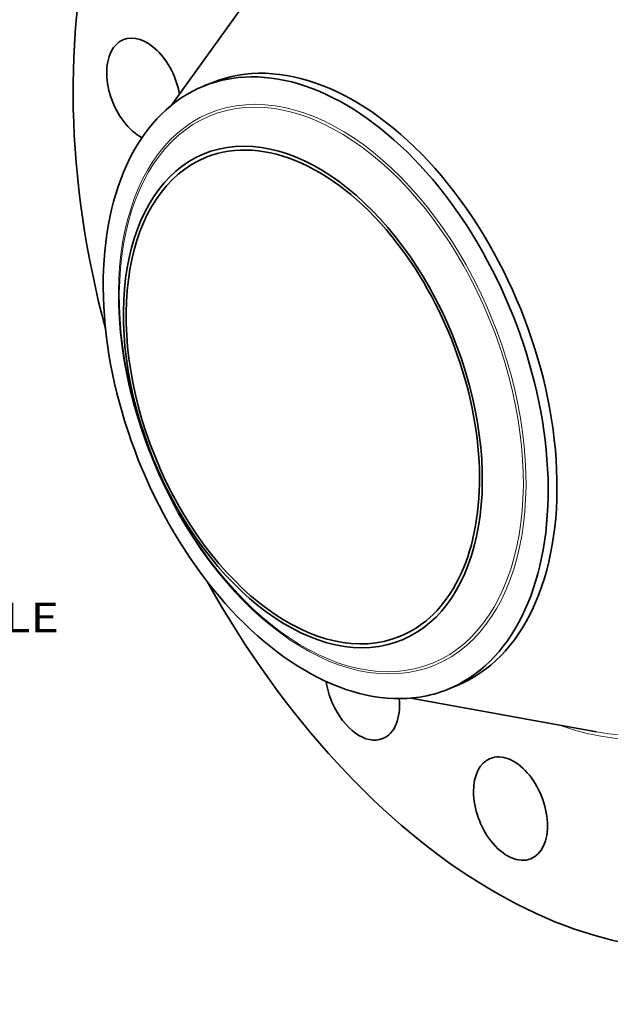
# Model space of a CAD drawing. Extents: x 0 to 10.8, y 0 to 8.3.
# Drawn here: x 6.5 to 8.5, y 3 to 6.3 of the extents above; entities that cross this region are included whole.
import ezdxf
from ezdxf.enums import TextEntityAlignment as Align

# ---------------------------------------------------------------- set-up
doc = ezdxf.new("R2010")
doc.units = 0
doc.header["$MEASUREMENT"] = 0
doc.layers.get('0').update_dxf_attribs({"lineweight": 13})
doc.styles.get("Standard").update_dxf_attribs({"font": 'isocp.shx'})

# ---------------------------------------------------------------- blocks, each defined once
blk = doc.blocks.new('BLOCK10')
at = {"color": 7, "lineweight": 13, "ltscale": 0.03937}
blk.add_text('BOLT CIRCLE', height=0.57897, dxfattribs=at).set_placement((12.657, -8.869), (18.47, -8.869), align=Align.FIT)

msp = doc.modelspace()

# ---------------------------------------------------------------- linework, layer by layer
at = {"color": 7, "lineweight": 35, "ltscale": 0.015699}
for p, q in [((7.0055, 5.9784), (7.3722, 6.4882)), ((7.8024, 4.003), (8.4202, 3.8904))]:
    msp.add_line(p, q, dxfattribs=at)
at = {"color": 7, "lineweight": 35, "ltscale": 0.000790404}
for p, q in [((7.1131, 6.042), (7.1424, 6.0538)), ((7.924, 4.0319), (7.9533, 4.0437))]:
    msp.add_line(p, q, dxfattribs=at)
at = {"color": 7, "lineweight": 35, "ltscale": 0.03937}
for centre, major_axis, start_param, end_param in [((8.217, 5.3187), (0.8427, -2.0889), 3.141619, 4.510711), ((6.9128, 6.0294), (0.0674, -0.1671), 1.245075, 3.141582), ((6.9128, 6.0294), (0.0674, -0.1671), 3.141582, 3.569221), ((7.5479, 5.0488), (0.4055, -1.005), 0.000026, 3.141619), ((6.9128, 6.0294), (0.0674, -0.1671), 3.569221, 5.65477), ((7.5185, 5.0369), (0.4055, -1.005), 1.998424, 2.998424), ((7.5185, 5.0369), (-0.4055, 1.005), 0.000026, 1.998424), ((7.5185, 5.0369), (-0.4055, 1.005), 6.140017, 6.283211), ((7.4425, 5.0062), (-0.327, 0.8106), 2.998424209160519, 9.281609516340104), ((7.4425, 5.0062), (0.322, -0.7982), 1.998424, 3.141619), ((7.4425, 5.0062), (0.322, -0.7982), 3.141619, 6.283211), ((7.5185, 5.0369), (-0.4055, 1.005), 3.141619, 5.140017), ((7.4425, 5.0062), (0.322, -0.7982), 0.000026, 1.998424), ((7.5185, 5.0369), (0.4055, -1.005), 5.140017, 6.140017), ((8.217, 5.3187), (0.8427, -2.0889), 4.91407, 6.283211), ((7.6409, 4.035), (0.0674, -0.1671), 4.333273, 4.747318), ((7.5185, 5.0369), (-0.4055, 1.005), 2.998424, 3.141619), ((7.6409, 4.035), (0.0674, -0.1671), 4.747318, 6.283225), ((7.6409, 4.035), (0.0674, -0.1671), 0.00004, 1.129743), ((8.1337, 3.6349), (0.0674, -0.1671), 6.283175, 9.424768), ((8.1337, 3.6349), (0.0674, -0.1671), 3.141582, 5.140017), ((8.1337, 3.6349), (0.0674, -0.1671), 5.140017, 6.283175)]:
    msp.add_ellipse(centre, major_axis=major_axis, ratio=0.616564, start_param=start_param, end_param=end_param, dxfattribs=at)
at = {"color": 7, "lineweight": 13, "ltscale": 0.03937}
for centre, major_axis, start_param, end_param in [((8.217, 5.3187), (0.5693, -1.4113), 5.780568, 9.927396), ((8.2084, 5.3152), (0.5624, -1.3941), 5.911493, 9.796461), ((7.5068, 5.0322), (-0.3714, 0.9206), 6.140017, 12.423202), ((7.504, 5.0311), (-0.3681, 0.9125), 2.998424209160518, 9.281609516340104)]:
    msp.add_ellipse(centre, major_axis=major_axis, ratio=0.616564, start_param=start_param, end_param=end_param, dxfattribs=at)

# ---------------------------------------------------------------- block references
at = {"lineweight": 0, "xscale": 0.17, "yscale": 0.17, "zscale": 0.17}
msp.add_blockref('BLOCK10', (3.4908, 5.7298), dxfattribs=at)

doc.saveas('drawing.dxf')
